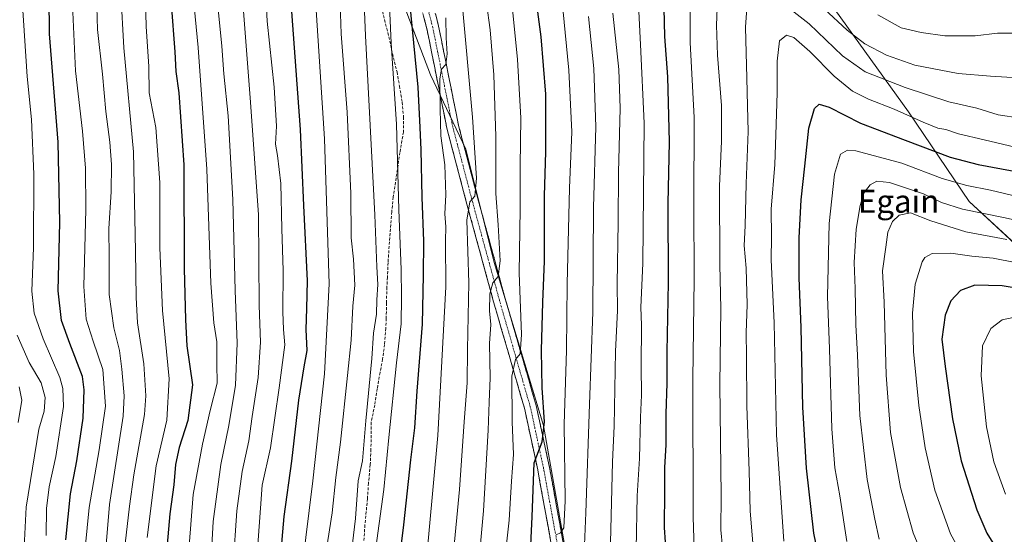
# Model space of a CAD drawing. Units: metres. Extents: x 593198 to 596627, y 4773024 to 4775384.
# Drawn here: x 593549 to 593893, y 4774277 to 4774457 of the extents above; entities that cross this region are included whole.
import ezdxf
from ezdxf.enums import TextEntityAlignment as Align

# ---------------------------------------------------------------- set-up
doc = ezdxf.new("R2010")
doc.units = ezdxf.units.M
doc.header["$MEASUREMENT"] = 0
doc.linetypes.add('TRAZO_Y_PUNTO', pattern=[1, 0.5, -0.25, 0, -0.25])
doc.linetypes.add('TRAZOSX2', pattern=[1.5, 1, -0.5])
for name, color, linetype, lineweight in [('Arbolado forestal CxS', 92, 'Continuous', 0), ('Camino', 19, 'TRAZOSX2', 0), ('Camino Cxs', 19, 'Continuous', 0), ('Camino eje', 19, 'TRAZO_Y_PUNTO', 0), ('Curva de nivel maestra', 36, 'Continuous', 30), ('Curva de nivel normal', 36, 'Continuous', 0), ('Senda', 19, 'TRAZOSX2', 0), ('Texto cartográfico', 19, 'Continuous', 0)]:
    doc.layers.add(name, color=color, linetype=linetype, lineweight=lineweight)
doc.styles.add('Arial', font='txt', dxfattribs={"height": 0.2})

# ---------------------------------------------------------------- blocks, each defined once
blk = doc.blocks.new('*U152')
at = {"layer": 'Arbolado forestal CxS', "color": 92, "linetype": 'Continuous', "lineweight": 0}
blk.add_polyline3d([(593898.1841, 4774377.3261, 693.6177), (593880.6219, 4774393.4801, 685.2485), (593859.4797, 4774424.8039, 670.9067), (593822.7409, 4774476.0013, 656.1628), (593863.2557, 4774491.0049, 646.116), (593873.4149, 4774501.1643, 642.9416), (593903.8927, 4774526.5625, 631.5588)], dxfattribs=at)
blk = doc.blocks.new('*U175')
at = {"layer": 'Curva de nivel normal', "color": 36, "linetype": 'Continuous', "lineweight": 0}
blk.add_polyline3d([(593668.85, 4774473.9, 590), (593669.86, 4774451.33, 590), (593673.05, 4774388.81, 590), (593673.77, 4774370.64, 590), (593674.11, 4774364.48, 590), (593673.81, 4774359.14, 590), (593673.71, 4774354.12, 590), (593672.65, 4774347.47, 590), (593672.04, 4774338.72, 590), (593669.99, 4774316.92, 590), (593668.75, 4774302.98, 590), (593667.25, 4774295.96, 590), (593666.32, 4774282.81, 590), (593663.19, 4774256.6, 590)], dxfattribs=at)
blk = doc.blocks.new('*U182')
at = {"layer": 'Curva de nivel normal', "color": 36, "linetype": 'Continuous', "lineweight": 0}
blk.add_polyline3d([(593548.84, 4774328.81, 510), (593549.83, 4774324.14, 510), (593548.49, 4774316.38, 510)], dxfattribs=at)
blk = doc.blocks.new('*U183')
at = {"layer": 'Curva de nivel normal', "color": 36, "linetype": 'Continuous', "lineweight": 0}
blk.add_polyline3d([(593893.46, 4774226.51, 690), (593886.56, 4774239.4, 690), (593879.77, 4774249.48, 690), (593870.54, 4774260.2, 690), (593864.79, 4774268.9, 690), (593861.12, 4774277.8, 690), (593856.68, 4774293.69, 690), (593853.19, 4774312.87, 690), (593851.64, 4774332.84, 690), (593850.92, 4774358.35, 690), (593850.44, 4774369.31, 690), (593851.5, 4774377.55, 690), (593852.25, 4774382.75, 690), (593853.94, 4774386.48, 690), (593856.21, 4774388.74, 690), (593860.13, 4774389.53, 690), (593867.31, 4774386.73, 690), (593879.52, 4774382.89, 690), (593893.85, 4774380.27, 690)], dxfattribs=at)
blk = doc.blocks.new('*U186')
at = {"layer": 'Curva de nivel normal', "color": 36, "linetype": 'Continuous', "lineweight": 0}
blk.add_polyline3d([(593660.84, 4774654.55, 580), (593661.5, 4774642.24, 580), (593664.45, 4774630.02, 580), (593671.18, 4774616.08, 580), (593675.05, 4774605.42, 580), (593676.94, 4774594.29, 580), (593677.69, 4774583.37, 580), (593677.58, 4774569.92, 580), (593676.31, 4774561.04, 580), (593672.9, 4774552.11, 580), (593665.44, 4774538.45, 580), (593659.82, 4774522.04, 580), (593657.29, 4774507.97, 580), (593653.69, 4774487.65, 580), (593652.59, 4774478.05, 580), (593652.45, 4774462.12, 580), (593655.52, 4774415.37, 580), (593657.13, 4774364.8, 580), (593655.56, 4774333.32, 580), (593651.4, 4774295.95, 580), (593647.67, 4774265.83, 580)], dxfattribs=at)
blk = doc.blocks.new('*U188')
at = {"layer": 'Curva de nivel normal', "color": 36, "linetype": 'Continuous', "lineweight": 0}
blk.add_polyline3d([(593815.9, 4774274.84, 670), (593813.37, 4774312.02, 670), (593812.51, 4774351.12, 670), (593811.56, 4774373.14, 670), (593811.63, 4774381.16, 670), (593811.52, 4774390.77, 670), (593812.77, 4774406.48, 670), (593813.11, 4774416.81, 670), (593813.62, 4774431.48, 670), (593813.56, 4774442.46, 670), (593814.45, 4774449.59, 670), (593816.86, 4774451.54, 670), (593819.38, 4774450.73, 670), (593824.96, 4774445.89, 670), (593833.48, 4774437.28, 670), (593839.89, 4774432, 670), (593845.49, 4774429.19, 670), (593854.5, 4774425.73, 670), (593864.56, 4774421.15, 670), (593869.74, 4774419.16, 670), (593872.46, 4774418.62, 670), (593876.91, 4774417.12, 670), (593885.92, 4774415.06, 670), (593899.21, 4774411.9, 670)], dxfattribs=at)
blk = doc.blocks.new('*U191')
at = {"layer": 'Curva de nivel normal', "color": 36, "linetype": 'Continuous', "lineweight": 0}
blk.add_polyline3d([(593849.24, 4774275.58, 685), (593847.67, 4774282.53, 685), (593845, 4774296.47, 685), (593842.52, 4774318.78, 685), (593841.7, 4774339.8, 685), (593841.06, 4774350.48, 685), (593840.82, 4774363.15, 685), (593840.45, 4774372.16, 685), (593841.23, 4774383.81, 685), (593842.62, 4774392.14, 685), (593844.02, 4774396.6, 685), (593846.08, 4774399.31, 685), (593848.46, 4774400.61, 685), (593852.89, 4774400.09, 685), (593864.76, 4774396.22, 685), (593871, 4774393.18, 685), (593878.38, 4774390.85, 685), (593892.62, 4774387.9, 685), (593908.1, 4774384.52, 685)], dxfattribs=at)
blk = doc.blocks.new('*U192')
at = {"layer": 'Curva de nivel normal', "color": 36, "linetype": 'Continuous', "lineweight": 0}
blk.add_polyline3d([(593660.96, 4774462.48, 585), (593661.31, 4774452.07, 585), (593663.4, 4774424.64, 585), (593664.66, 4774396.34, 585), (593664.8, 4774380.82, 585), (593665.69, 4774373.37, 585), (593666.15, 4774364.3, 585), (593665.46, 4774357.01, 585), (593664.88, 4774345.08, 585), (593663.52, 4774332.74, 585), (593661.05, 4774309.45, 585), (593659.44, 4774297.12, 585), (593658.16, 4774284.84, 585), (593656.08, 4774271.43, 585)], dxfattribs=at)
blk = doc.blocks.new('*U196')
at = {"layer": 'Curva de nivel normal', "color": 36, "linetype": 'Continuous', "lineweight": 0}
blk.add_polyline3d([(593718.3, 4774266.55, 620), (593719.97, 4774282.2, 620), (593720.86, 4774295.82, 620), (593721.52, 4774305.14, 620), (593721.1, 4774316.57, 620), (593720.97, 4774332.48, 620), (593722.22, 4774338.33, 620), (593723.88, 4774340.28, 620), (593724.32, 4774347.01, 620), (593723.56, 4774368.56, 620), (593723.86, 4774390.81, 620), (593723.8, 4774405.81, 620), (593724.12, 4774422.7, 620), (593722.96, 4774443.04, 620), (593720.14, 4774471.28, 620)], dxfattribs=at)
blk = doc.blocks.new('*U197')
at = {"layer": 'Curva de nivel normal', "color": 36, "linetype": 'Continuous', "lineweight": 0}
blk.add_polyline3d([(593896.72, 4774372.16, 695), (593889.05, 4774373.67, 695), (593881.61, 4774374.44, 695), (593874.2, 4774375.48, 695), (593867.77, 4774375.39, 695), (593865.16, 4774373.94, 695), (593864.2, 4774372.45, 695), (593861.86, 4774364.6, 695), (593860.84, 4774354.48, 695), (593861.25, 4774341.14, 695), (593863.05, 4774322.3, 695), (593865.3, 4774307.49, 695), (593868.72, 4774292.74, 695), (593874.11, 4774277.46, 695), (593880.88, 4774265.22, 695), (593888.92, 4774255.19, 695), (593895.44, 4774245.45, 695)], dxfattribs=at)
blk = doc.blocks.new('*U199')
at = {"layer": 'Curva de nivel normal', "color": 36, "linetype": 'Continuous', "lineweight": 0}
blk.add_polyline3d([(593703.46, 4774464.14, 610), (593707.18, 4774422.94, 610), (593708.6, 4774401.64, 610), (593707.98, 4774395.42, 610), (593706.24, 4774393.4, 610), (593705.22, 4774387.02, 610), (593705.97, 4774365.06, 610), (593705.44, 4774341.87, 610), (593705.31, 4774330.18, 610), (593704.28, 4774316.6, 610), (593702.63, 4774292.88, 610), (593700.5, 4774269.74, 610)], dxfattribs=at)
blk = doc.blocks.new('*U206')
at = {"layer": 'Curva de nivel normal', "color": 36, "linetype": 'Continuous', "lineweight": 0}
blk.add_polyline3d([(593678, 4774467.14, 595), (593678.84, 4774448.81, 595), (593680.7, 4774420.48, 595), (593681.53, 4774390.55, 595), (593682.32, 4774369.78, 595), (593682.36, 4774360.22, 595), (593682.3, 4774350.81, 595), (593680.63, 4774337.12, 595), (593678.02, 4774311.09, 595), (593676.29, 4774292.97, 595), (593669.23, 4774242.1, 595)], dxfattribs=at)
blk = doc.blocks.new('*U208')
at = {"layer": 'Curva de nivel normal', "color": 36, "linetype": 'Continuous', "lineweight": 0}
blk.add_polyline3d([(593593.61, 4774276.16, 545), (593596.75, 4774301.23, 545), (593600.44, 4774317.12, 545), (593601.24, 4774331.53, 545), (593598.96, 4774355.42, 545), (593598.07, 4774377.34, 545), (593597.97, 4774400.11, 545), (593596.58, 4774419.38, 545), (593594.27, 4774431.48, 545), (593594.12, 4774440.65, 545), (593593.25, 4774454.66, 545), (593592.93, 4774468.46, 545)], dxfattribs=at)
blk = doc.blocks.new('*U215')
at = {"layer": 'Curva de nivel normal', "color": 36, "linetype": 'Continuous', "lineweight": 0}
blk.add_polyline3d([(593837.98, 4774274.81, 680), (593835.47, 4774290.72, 680), (593833.73, 4774300.55, 680), (593832.73, 4774314.08, 680), (593831.83, 4774342.05, 680), (593831.16, 4774360.34, 680), (593831.81, 4774385.77, 680), (593833.64, 4774403.05, 680), (593835.68, 4774410.06, 680), (593838.14, 4774411.45, 680), (593841.04, 4774411.18, 680), (593857.14, 4774406.88, 680), (593871.19, 4774401.57, 680), (593879.8, 4774399.06, 680), (593888.12, 4774397.44, 680), (593905.73, 4774393.32, 680)], dxfattribs=at)
blk = doc.blocks.new('*U216')
at = {"layer": 'Curva de nivel normal', "color": 36, "linetype": 'Continuous', "lineweight": 0}
for points in [[(593805.59, 4774268.77, 665), (593804.23, 4774285.36, 665), (593803.82, 4774299.5, 665), (593802.98, 4774322, 665), (593802.91, 4774339.52, 665), (593802.79, 4774347.63, 665), (593803.18, 4774357.59, 665), (593802.76, 4774370.22, 665), (593802.08, 4774378.1, 665), (593802.41, 4774385.01, 665), (593802.8, 4774399.82, 665), (593803.49, 4774417.94, 665), (593803.2, 4774426.95, 665), (593803.03, 4774436.56, 665), (593802.55, 4774454.33, 665), (593803.25, 4774464.48, 665)], [(593815.33, 4774462.88, 665), (593824.82, 4774455.5, 665), (593836.37, 4774444.38, 665), (593844.37, 4774438.78, 665), (593858.34, 4774433.28, 665), (593873.61, 4774428.35, 665), (593883.36, 4774426.04, 665), (593890.82, 4774423.77, 665), (593898.57, 4774422.66, 665)]]:
    blk.add_polyline3d(points, dxfattribs=at)
blk = doc.blocks.new('*U220')
at = {"layer": 'Curva de nivel normal', "color": 36, "linetype": 'Continuous', "lineweight": 0}
blk.add_polyline3d([(593898.27, 4774353.5, 705), (593892.13, 4774352.14, 705), (593888.24, 4774349.11, 705), (593885.26, 4774343.05, 705), (593884.86, 4774332.58, 705), (593886.74, 4774314.81, 705), (593889.24, 4774302.62, 705), (593893.4, 4774291.28, 705)], dxfattribs=at)
blk = doc.blocks.new('*U221')
at = {"layer": 'Curva de nivel normal', "color": 36, "linetype": 'Continuous', "lineweight": 0}
blk.add_polyline3d([(593755.2, 4774264.88, 640), (593756.07, 4774302.65, 640), (593756.64, 4774315.1, 640), (593757.15, 4774341.13, 640), (593757.8, 4774355.42, 640), (593757.76, 4774364.8, 640), (593758.08, 4774386.14, 640), (593758.14, 4774403.62, 640), (593758.74, 4774426.12, 640), (593758.26, 4774439.63, 640), (593756.24, 4774459.23, 640)], dxfattribs=at)
blk = doc.blocks.new('*U222')
at = {"layer": 'Curva de nivel normal', "color": 36, "linetype": 'Continuous', "lineweight": 0}
blk.add_polyline3d([(593618.34, 4774460.71, 560), (593619.7, 4774447.8, 560), (593620.34, 4774438.1, 560), (593621.83, 4774423.47, 560), (593623.54, 4774394.16, 560), (593624.36, 4774362.43, 560), (593625.07, 4774344.08, 560), (593624.38, 4774329.34, 560), (593622.11, 4774315.26, 560), (593619.34, 4774301.65, 560), (593616.64, 4774281.71, 560), (593615.12, 4774254.46, 560)], dxfattribs=at)
blk = doc.blocks.new('*U227')
at = {"layer": 'Curva de nivel normal', "color": 36, "linetype": 'Continuous', "lineweight": 0}
blk.add_polyline3d([(593746.16, 4774270.84, 635), (593746.79, 4774284.81, 635), (593748.03, 4774322.71, 635), (593749.19, 4774354.87, 635), (593749.51, 4774391.44, 635), (593750.27, 4774419.61, 635), (593749.59, 4774439.95, 635), (593747.67, 4774458.1, 635)], dxfattribs=at)
blk = doc.blocks.new('*U229')
at = {"layer": 'Curva de nivel normal', "color": 36, "linetype": 'Continuous', "lineweight": 0}
blk.add_polyline3d([(593708.73, 4774259.74, 615), (593711.02, 4774285.54, 615), (593712.73, 4774313.64, 615), (593713.02, 4774323.48, 615), (593713.39, 4774331.92, 615), (593713.15, 4774343.9, 615), (593713.64, 4774350.5, 615), (593713.2, 4774355.29, 615), (593713.28, 4774361.27, 615), (593714.35, 4774365.15, 615), (593716.18, 4774367.27, 615), (593716.9, 4774372.81, 615), (593716.15, 4774385.3, 615), (593715.33, 4774396.34, 615), (593715.3, 4774416.21, 615), (593714.64, 4774437.7, 615), (593713.38, 4774453.48, 615), (593712.08, 4774462.81, 615)], dxfattribs=at)
blk = doc.blocks.new('*U232')
at = {"layer": 'Curva de nivel normal', "color": 36, "linetype": 'Continuous', "lineweight": 0}
blk.add_polyline3d([(593577.66, 4774253.91, 535), (593580.49, 4774287.73, 535), (593585.22, 4774318.53, 535), (593585.52, 4774325.64, 535), (593584.74, 4774334.94, 535), (593583.88, 4774341.52, 535), (593581.99, 4774349.34, 535), (593580.37, 4774361.05, 535), (593580.36, 4774374.08, 535), (593580.23, 4774384.06, 535), (593580.98, 4774396.85, 535), (593581.16, 4774406.44, 535), (593580.59, 4774414.27, 535), (593579.21, 4774424.96, 535), (593578.02, 4774437.94, 535), (593576.19, 4774453.51, 535), (593575.88, 4774465.57, 535)], dxfattribs=at)
blk = doc.blocks.new('*U234')
at = {"layer": 'Curva de nivel normal', "color": 36, "linetype": 'Continuous', "lineweight": 0}
blk.add_polyline3d([(593697.92, 4774457.6, 605), (593698, 4774450.63, 605), (593698.31, 4774445.08, 605), (593697.91, 4774441.31, 605), (593696.39, 4774439.74, 605), (593695.78, 4774436.29, 605), (593695.96, 4774425.72, 605), (593696.15, 4774416.44, 605), (593697.57, 4774406.35, 605), (593697.85, 4774395.78, 605), (593697.57, 4774389.14, 605), (593697.88, 4774384.7, 605), (593697.8, 4774379.73, 605), (593697.92, 4774363.71, 605), (593695.05, 4774311.81, 605), (593690.47, 4774260.95, 605)], dxfattribs=at)
blk = doc.blocks.new('*U239')
at = {"layer": 'Curva de nivel normal', "color": 36, "linetype": 'Continuous', "lineweight": 0}
blk.add_polyline3d([(593610.01, 4774461.72, 555), (593611.44, 4774447.3, 555), (593614.48, 4774404.76, 555), (593615.82, 4774364.96, 555), (593616.84, 4774351.18, 555), (593617.96, 4774344.55, 555), (593617.91, 4774336.82, 555), (593618.01, 4774330.05, 555), (593615.6, 4774320.48, 555), (593612.87, 4774308.81, 555), (593609.71, 4774291.14, 555), (593606.97, 4774256.81, 555)], dxfattribs=at)
blk = doc.blocks.new('*U244')
at = {"layer": 'Curva de nivel normal', "color": 36, "linetype": 'Continuous', "lineweight": 0}
for points in [[(593784.86, 4774264.48, 655), (593784.23, 4774283.43, 655), (593784.11, 4774331.44, 655), (593784.65, 4774366.33, 655), (593784.46, 4774392.47, 655), (593784.59, 4774422.85, 655), (593783.23, 4774448.99, 655), (593783.23, 4774466.48, 655)], [(593848.73, 4774458.67, 655), (593856.88, 4774454.19, 655), (593863.87, 4774452.46, 655), (593872.2, 4774451.33, 655), (593882.71, 4774451.38, 655), (593890.55, 4774452.28, 655), (593911.76, 4774452.27, 655)]]:
    blk.add_polyline3d(points, dxfattribs=at)
blk = doc.blocks.new('*U248')
at = {"layer": 'Curva de nivel normal', "color": 36, "linetype": 'Continuous', "lineweight": 0}
blk.add_polyline3d([(593548.22, 4774346.81, 515), (593552.4, 4774337.32, 515), (593556.56, 4774330.22, 515), (593558.02, 4774325.03, 515), (593557.6, 4774320.28, 515), (593555.74, 4774313.97, 515), (593551.34, 4774286.81, 515), (593550.45, 4774268.14, 515)], dxfattribs=at)
blk = doc.blocks.new('*U255')
at = {"layer": 'Curva de nivel normal', "color": 36, "linetype": 'Continuous', "lineweight": 0}
for points in [[(593794.55, 4774272.81, 660), (593793.96, 4774278.83, 660), (593794, 4774290.74, 660), (593793.6, 4774329.6, 660), (593793.95, 4774356, 660), (593793.64, 4774371.48, 660), (593793.49, 4774398.81, 660), (593794.2, 4774414.54, 660), (593794.14, 4774427.07, 660), (593792.76, 4774444.57, 660), (593792.46, 4774455.09, 660), (593792.8, 4774464.15, 660)], [(593830.03, 4774460.75, 660), (593838.01, 4774453.36, 660), (593844.2, 4774448.54, 660), (593851.82, 4774444.57, 660), (593861.73, 4774441.15, 660), (593876.8, 4774438.15, 660), (593888.13, 4774437.27, 660), (593897.7, 4774436.64, 660)]]:
    blk.add_polyline3d(points, dxfattribs=at)
blk = doc.blocks.new('*U258')
at = {"layer": 'Curva de nivel normal', "color": 36, "linetype": 'Continuous', "lineweight": 0}
blk.add_polyline3d([(593584.37, 4774466.38, 540), (593585.48, 4774447.16, 540), (593588.87, 4774410.88, 540), (593589.49, 4774376.2, 540), (593589.8, 4774360, 540), (593590.24, 4774351.14, 540), (593592.48, 4774336.81, 540), (593593.14, 4774325.64, 540), (593592.68, 4774319.12, 540), (593588.92, 4774298.04, 540), (593587.46, 4774287.12, 540), (593585.87, 4774274.01, 540)], dxfattribs=at)
blk = doc.blocks.new('*U259')
at = {"layer": 'Curva de nivel normal', "color": 36, "linetype": 'Continuous', "lineweight": 0}
blk.add_polyline3d([(593764.38, 4774272.14, 645), (593764.72, 4774290.74, 645), (593765.55, 4774303.82, 645), (593765.9, 4774318.25, 645), (593766.24, 4774325.92, 645), (593766.06, 4774336.02, 645), (593766.22, 4774350.37, 645), (593766.02, 4774356.66, 645), (593766.71, 4774371.81, 645), (593767.13, 4774420.82, 645), (593765.84, 4774448.27, 645), (593764.91, 4774466.92, 645)], dxfattribs=at)
blk = doc.blocks.new('*U260')
at = {"layer": 'Curva de nivel normal', "color": 36, "linetype": 'Continuous', "lineweight": 0}
blk.add_polyline3d([(593549.89, 4774463.76, 520), (593551.65, 4774437.13, 520), (593553.15, 4774422.17, 520), (593553.96, 4774403, 520), (593553.89, 4774377.48, 520), (593553.27, 4774362.14, 520), (593554.14, 4774354.48, 520), (593557.29, 4774345.52, 520), (593563.11, 4774332.09, 520), (593564.12, 4774328.18, 520), (593564.42, 4774321.94, 520), (593561.68, 4774304.48, 520), (593559.34, 4774293.85, 520), (593558.49, 4774286.32, 520), (593558.28, 4774276.85, 520)], dxfattribs=at)
blk = doc.blocks.new('*U261')
at = {"layer": 'Curva de nivel normal', "color": 36, "linetype": 'Continuous', "lineweight": 0}
blk.add_polyline3d([(593623.67, 4774266.68, 565), (593624.86, 4774285.54, 565), (593626.78, 4774299.24, 565), (593629.04, 4774309.89, 565), (593630.26, 4774318.48, 565), (593632.35, 4774332.04, 565), (593633.19, 4774344.39, 565), (593632.73, 4774357.2, 565), (593632.46, 4774388.81, 565), (593629.73, 4774428.16, 565), (593627, 4774463, 565)], dxfattribs=at)
blk = doc.blocks.new('*U262')
at = {"layer": 'Curva de nivel normal', "color": 36, "linetype": 'Continuous', "lineweight": 0}
blk.add_polyline3d([(593736.39, 4774277.15, 630), (593737.98, 4774277.82, 630), (593739.14, 4774279.58, 630), (593739.55, 4774288.94, 630), (593739.22, 4774315.76, 630), (593740.04, 4774341.48, 630), (593740.31, 4774364.81, 630), (593741.12, 4774398.14, 630), (593741.9, 4774417.81, 630), (593740.82, 4774439.33, 630), (593737.91, 4774469.38, 630)], dxfattribs=at)
blk = doc.blocks.new('*U264')
at = {"layer": 'Curva de nivel normal', "color": 36, "linetype": 'Continuous', "lineweight": 0}
blk.add_polyline3d([(593567.52, 4774462.16, 530), (593568.59, 4774439.08, 530), (593571.03, 4774418.05, 530), (593572.11, 4774405.12, 530), (593572.15, 4774390.67, 530), (593571.47, 4774363.84, 530), (593572.27, 4774352.46, 530), (593574.73, 4774344.74, 530), (593578.14, 4774334.82, 530), (593578.98, 4774322, 530), (593576.86, 4774306.76, 530), (593573.3, 4774286.66, 530), (593571.36, 4774266.48, 530)], dxfattribs=at)
blk = doc.blocks.new('*U268')
at = {"layer": 'Curva de nivel maestra', "color": 36, "linetype": 'Continuous', "lineweight": 30}
blk.add_polyline3d([(593680.5, 4774258.69, 600), (593683.2, 4774280.6, 600), (593685.64, 4774303.32, 600), (593687.07, 4774314.42, 600), (593687.92, 4774327.24, 600), (593689.75, 4774350.7, 600), (593690.04, 4774367.81, 600), (593690.2, 4774379.71, 600), (593689.67, 4774394.96, 600), (593689.33, 4774411.57, 600), (593688.96, 4774419.36, 600), (593688.27, 4774433.43, 600), (593684.76, 4774469.3, 600)], dxfattribs=at)
blk = doc.blocks.new('*U269')
at = {"layer": 'Curva de nivel maestra', "color": 36, "linetype": 'Continuous', "lineweight": 30}
blk.add_polyline3d([(593726.75, 4774256.25, 625), (593728.04, 4774283.34, 625), (593728.8, 4774302.23, 625), (593731.54, 4774309.55, 625), (593732.32, 4774316.56, 625), (593731.49, 4774328.42, 625), (593731.34, 4774341.5, 625), (593731.72, 4774358.4, 625), (593732.3, 4774372.65, 625), (593732.31, 4774395.52, 625), (593732.86, 4774410.8, 625), (593732.83, 4774430.96, 625), (593731.21, 4774451.04, 625), (593730.08, 4774459.77, 625)], dxfattribs=at)
blk = doc.blocks.new('*U270')
at = {"layer": 'Curva de nivel maestra', "color": 36, "linetype": 'Continuous', "lineweight": 30}
blk.add_polyline3d([(593601.98, 4774462.49, 550), (593603.24, 4774445.73, 550), (593603.6, 4774438.85, 550), (593604.63, 4774431.43, 550), (593606.34, 4774406.35, 550), (593606.56, 4774370.07, 550), (593606.95, 4774352.18, 550), (593607.43, 4774343.14, 550), (593609.46, 4774329.46, 550), (593607.81, 4774317.07, 550), (593604.76, 4774307.66, 550), (593603.48, 4774301.64, 550), (593602.91, 4774294.59, 550), (593601.54, 4774284.42, 550), (593600.15, 4774268.32, 550)], dxfattribs=at)
blk = doc.blocks.new('*U271')
at = {"layer": 'Curva de nivel maestra', "color": 36, "linetype": 'Continuous', "lineweight": 30}
blk.add_polyline3d([(593909.5, 4774361.17, 700), (593892.13, 4774364.08, 700), (593882.67, 4774364.27, 700), (593877.6, 4774362.42, 700), (593874.24, 4774358.81, 700), (593872.29, 4774353.81, 700), (593871.08, 4774345.46, 700), (593872.27, 4774335.88, 700), (593874.8, 4774317.67, 700), (593877.86, 4774302.96, 700), (593883.35, 4774285.85, 700), (593886.8, 4774277.68, 700), (593892.47, 4774268.71, 700), (593899.79, 4774259.5, 700)], dxfattribs=at)
blk = doc.blocks.new('*U272')
at = {"layer": 'Curva de nivel maestra', "color": 36, "linetype": 'Continuous', "lineweight": 30}
blk.add_polyline3d([(593829.26, 4774264.14, 675), (593826.41, 4774277.7, 675), (593823.81, 4774300.37, 675), (593822.55, 4774321.71, 675), (593822.04, 4774349.5, 675), (593821.33, 4774366.82, 675), (593821.24, 4774380.81, 675), (593821.96, 4774394.14, 675), (593823.24, 4774405.81, 675), (593824.63, 4774419.14, 675), (593826.6, 4774425.95, 675), (593828.23, 4774427.48, 675), (593831.76, 4774426.4, 675), (593842.66, 4774420.85, 675), (593858.32, 4774414.87, 675), (593874.02, 4774408.98, 675), (593883.79, 4774406.38, 675), (593891.99, 4774404.9, 675), (593907.04, 4774402.09, 675)], dxfattribs=at)
blk = doc.blocks.new('*U275')
at = {"layer": 'Curva de nivel maestra', "color": 36, "linetype": 'Continuous', "lineweight": 30}
blk.add_polyline3d([(593776.03, 4774254.04, 650), (593774.29, 4774279.7, 650), (593774.33, 4774292.48, 650), (593774.34, 4774300.62, 650), (593774.8, 4774308.48, 650), (593774.88, 4774319.36, 650), (593775.17, 4774330.04, 650), (593775.14, 4774341, 650), (593775.6, 4774365.27, 650), (593775.56, 4774392.81, 650), (593776, 4774414.37, 650), (593775.4, 4774437.05, 650), (593774.39, 4774451.07, 650), (593773.9, 4774470.9, 650)], dxfattribs=at)
blk = doc.blocks.new('*U283')
at = {"layer": 'Curva de nivel maestra', "color": 36, "linetype": 'Continuous', "lineweight": 30}
blk.add_polyline3d([(593565.17, 4774275.36, 525), (593566.81, 4774291.44, 525), (593569.06, 4774302.98, 525), (593571.18, 4774317.84, 525), (593571.62, 4774327.76, 525), (593571.06, 4774332.34, 525), (593566.61, 4774343.94, 525), (593563.63, 4774351.99, 525), (593562.48, 4774362.36, 525), (593563.06, 4774386.14, 525), (593562.51, 4774414.24, 525), (593559.51, 4774452, 525), (593559.24, 4774478.11, 525)], dxfattribs=at)
blk = doc.blocks.new('*U286')
at = {"layer": 'Curva de nivel maestra', "color": 36, "linetype": 'Continuous', "lineweight": 30}
blk.add_polyline3d([(593639.11, 4774256.61, 575), (593641.43, 4774283.48, 575), (593644.11, 4774302.81, 575), (593646.56, 4774324.14, 575), (593648.42, 4774335.81, 575), (593649.46, 4774341.48, 575), (593649.14, 4774348.81, 575), (593649.31, 4774356.14, 575), (593649.55, 4774365.81, 575), (593648.32, 4774392.14, 575), (593647.19, 4774418.66, 575), (593644.13, 4774459.83, 575)], dxfattribs=at)

msp = doc.modelspace()

# ---------------------------------------------------------------- linework, layer by layer
at = {"layer": 'Arbolado forestal CxS', "color": 92, "linetype": 'Continuous', "lineweight": 0}
for points in [[(593679.86, 4774656.18, 592.83), (593671.67, 4774644.55, 587.56), (593681.63, 4774613.89, 587.98), (593685.47, 4774598.56, 588.91), (593686.97, 4774581.87, 589.85), (593682.08, 4774554.35, 590.13), (593672.06, 4774564.65, 578.72), (593665.15, 4774569.86, 572.79), (593657.53, 4774571.31, 567.31), (593644.85, 4774551.03, 563.44), (593667.84, 4774534.16, 586.06), (593680.29, 4774469.87, 598.34), (593692.49, 4774437.72, 604.57), (593704.86, 4774411.75, 609.69), (593714.75, 4774372.19, 615.96), (593732.06, 4774315.31, 626.85), (593740.71, 4774265.85, 633.44)], [(593740.71, 4774265.85, 633.44), (593732.06, 4774315.31, 626.85), (593714.75, 4774372.19, 615.96), (593704.86, 4774411.75, 609.69), (593692.49, 4774437.72, 604.57), (593680.29, 4774469.87, 598.34), (593694.63, 4774469.87, 605.59), (593719.5, 4774460.71, 620.3), (593731.29, 4774482.96, 628.17), (593731.29, 4774502.6, 627.76), (593748.31, 4774511.77, 637.31), (593774.49, 4774513.08, 649.42), (593795.89, 4774516.27, 638.47), (593822.74, 4774476, 656.16), (593859.48, 4774424.8, 670.91), (593880.62, 4774393.48, 685.25), (593898.18, 4774377.33, 693.62)], [(593822.74, 4774476, 656.16), (593859.48, 4774424.8, 670.91), (593880.62, 4774393.48, 685.25), (593898.18, 4774377.33, 693.62), (593920.84, 4774361.67, 701.3), (593978.93, 4774333.18, 722.12), (594006.73, 4774320.53, 733.49), (594035.87, 4774312.25, 742.96), (594066.16, 4774296.4, 755.66)], [(593822.74, 4774476, 656.16), (593859.48, 4774424.8, 670.91), (593880.62, 4774393.48, 685.25), (593898.18, 4774377.33, 693.62), (593920.84, 4774361.67, 701.3), (593978.93, 4774333.18, 722.12), (594006.73, 4774320.53, 733.49), (594035.87, 4774312.25, 742.96), (594066.16, 4774296.4, 755.66)], [(593680.29, 4774469.87, 598.34), (593692.49, 4774437.72, 604.57), (593704.86, 4774411.75, 609.69), (593714.75, 4774372.19, 615.96), (593732.06, 4774315.31, 626.85), (593740.71, 4774265.85, 633.44), (593744.46, 4774232.26, 635.27)], [(593680.29, 4774469.87, 598.34), (593692.49, 4774437.72, 604.57), (593704.86, 4774411.75, 609.69), (593714.75, 4774372.19, 615.96), (593732.06, 4774315.31, 626.85), (593740.71, 4774265.85, 633.44), (593744.46, 4774232.26, 635.27)]]:
    msp.add_polyline3d(points, dxfattribs=at)
at = {"layer": 'Camino', "color": 19, "linetype": 'TRAZOSX2', "lineweight": 0}
for points in [[(593672.97, 4774650.07), (593674.37, 4774640.72), (593681.9, 4774629.84), (593687.04, 4774612.71), (593693.46, 4774597.94), (593695.21, 4774583.5), (593694.57, 4774567.66), (593693.91, 4774554.32), (593689.66, 4774545.38), (593688.22, 4774530.4), (593688.22, 4774509.16), (593688.85, 4774493.34), (593689.69, 4774476.63), (593695.36, 4774454.77), (593702.35, 4774420.06), (593709.31, 4774393.67), (593718.62, 4774359.62), (593729.43, 4774322.31), (593734.11, 4774300.61), (593739.59, 4774270.45)], [(593735.51, 4774269.42), (593729.99, 4774299.79), (593725.36, 4774321.28), (593714.58, 4774358.48), (593705.26, 4774392.58), (593698.25, 4774419.11), (593691.27, 4774453.83), (593685.51, 4774475.99), (593684.66, 4774493.15), (593684.02, 4774509.08), (593684.02, 4774530.6), (593685.55, 4774546.52), (593689.76, 4774555.36), (593690.37, 4774567.85), (593690.56, 4774573.89)]]:
    msp.add_lwpolyline(points, dxfattribs=at)
at = {"layer": 'Camino Cxs', "color": 19, "linetype": 'Continuous', "lineweight": 0}
for points in [[(593734.72, 4774273.76, 629.18), (593733.94, 4774278.1, 628.79), (593733.15, 4774282.44, 627.86), (593732.36, 4774286.78, 627.34), (593731.57, 4774291.12, 626.99), (593730.78, 4774295.46, 626.2), (593729.99, 4774299.79, 625.31), (593729.06, 4774304.09, 624.79), (593728.14, 4774308.39, 623.97), (593727.21, 4774312.69, 623.22), (593726.28, 4774316.98, 622.99), (593725.36, 4774321.28, 622.23), (593724.01, 4774325.93, 621.19), (593722.66, 4774330.58, 620.34), (593721.31, 4774335.23, 619.76), (593719.97, 4774339.88, 618.68), (593718.62, 4774344.53, 617.7), (593717.27, 4774349.18, 616.78), (593715.92, 4774353.83, 616.28), (593714.58, 4774358.48, 614.96), (593713.41, 4774362.74, 614.11), (593712.25, 4774367, 613.88), (593711.08, 4774371.27, 613.31), (593709.92, 4774375.53, 612.23), (593708.75, 4774379.79, 611.26), (593707.59, 4774384.06, 610.75), (593706.42, 4774388.32, 610.53), (593705.26, 4774392.58, 609.56), (593704.09, 4774397, 608.84), (593702.92, 4774401.42, 608.13), (593701.76, 4774405.84, 607.52), (593700.59, 4774410.27, 606.75), (593699.42, 4774414.69, 606.12), (593698.25, 4774419.11, 605.6), (593697.38, 4774423.45, 605.12), (593696.51, 4774427.79, 604.63), (593695.63, 4774432.13, 604.29), (593694.76, 4774436.47, 604.17), (593693.89, 4774440.81, 603.76), (593693.01, 4774445.15, 603.44), (593692.14, 4774449.49, 603.81), (593691.27, 4774453.83, 603.29), (593690.12, 4774458.26, 602.52)], [(593694.23, 4774459.14, 603.51), (593695.36, 4774454.77, 603.78), (593696.24, 4774450.43, 604.14), (593697.11, 4774446.09, 604.82), (593697.98, 4774441.75, 605.41), (593698.85, 4774437.41, 605.42), (593699.73, 4774433.08, 605.36), (593700.6, 4774428.74, 605.52), (593701.47, 4774424.4, 606.11), (593702.35, 4774420.06, 606.95), (593703.51, 4774415.66, 607.54), (593704.67, 4774411.26, 607.8), (593705.83, 4774406.87, 608.16), (593706.99, 4774402.47, 609), (593708.15, 4774398.07, 610.02), (593709.31, 4774393.67, 610.55), (593710.48, 4774389.41, 610.96), (593711.64, 4774385.16, 611.7), (593712.8, 4774380.9, 612.8), (593713.97, 4774376.64, 613.39), (593715.13, 4774372.39, 614), (593716.29, 4774368.13, 614.67), (593717.46, 4774363.87, 615.73), (593718.62, 4774359.62, 616.76), (593719.97, 4774354.95, 617.12), (593721.32, 4774350.29, 617.69), (593722.67, 4774345.63, 619.14), (593724.03, 4774340.96, 620.02), (593725.38, 4774336.3, 620.54), (593726.73, 4774331.64, 621.42), (593728.08, 4774326.97, 622.82), (593729.43, 4774322.31, 623.51), (593730.37, 4774317.97, 623.57), (593731.3, 4774313.63, 624.12), (593732.24, 4774309.29, 625.16), (593733.17, 4774304.95, 626.05), (593734.11, 4774300.61, 626.62), (593734.89, 4774296.3, 627.08), (593735.68, 4774292, 627.7), (593736.46, 4774287.69, 628.34), (593737.24, 4774283.38, 629.25), (593738.03, 4774279.07, 629.93), (593738.81, 4774274.76, 630.4)]]:
    msp.add_polyline3d(points, dxfattribs=at)
at = {"layer": 'Camino eje', "color": 19, "linetype": 'TRAZO_Y_PUNTO', "lineweight": 0}
msp.add_lwpolyline([(593737.55, 4774269.94), (593732.05, 4774300.2), (593727.39, 4774321.79), (593716.6, 4774359.05), (593707.29, 4774393.13), (593700.3, 4774419.58), (593693.32, 4774454.3), (593687.6, 4774476.31), (593686.75, 4774493.24), (593686.12, 4774509.12), (593686.12, 4774530.5), (593687.6, 4774545.95), (593691.83, 4774554.84), (593692.47, 4774567.75), (593693.1, 4774583.41), (593691.41, 4774597.38), (593685.06, 4774611.99), (593679.98, 4774628.92), (593672.36, 4774639.93), (593670.88, 4774649.88)], dxfattribs=at)
at = {"layer": 'Curva de nivel normal', "color": 36, "linetype": 'Continuous', "lineweight": 0}
msp.add_polyline3d([(593634.67, 4774472.28, 570), (593635.45, 4774456.51, 570), (593637.93, 4774433.48, 570), (593638.74, 4774419.81, 570), (593638.35, 4774413.48, 570), (593639.16, 4774409.54, 570), (593640.3, 4774399.82, 570), (593640.66, 4774384.01, 570), (593641.12, 4774369.36, 570), (593640.93, 4774355.01, 570), (593641.24, 4774348.81, 570), (593641.69, 4774343.43, 570), (593639.63, 4774328.44, 570), (593636.63, 4774307.47, 570), (593633.77, 4774294.45, 570), (593630.49, 4774249.58, 570)], dxfattribs=at)
at = {"layer": 'Senda', "color": 19, "linetype": 'TRAZOSX2', "lineweight": 0}
msp.add_lwpolyline([(593672.05, 4774476.01), (593677.25, 4774453.92), (593680.84, 4774438.73), (593681.72, 4774433.79), (593682.66, 4774428.19), (593683.12, 4774423.06), (593683.1, 4774417.75), (593681.85, 4774410.64), (593679.54, 4774395.05), (593678.98, 4774389.91), (593677.7, 4774372.18), (593677.5, 4774367.05), (593677.29, 4774363.59), (593677.16, 4774358.1), (593677.09, 4774352.67), (593676.94, 4774349.27), (593676.51, 4774343.59), (593675.83, 4774338.46), (593674.92, 4774333.8), (593673.95, 4774328.12), (593673.05, 4774322.44), (593671.84, 4774316.41), (593671.74, 4774306.98), (593671.49, 4774301.61), (593670.89, 4774295.16), (593670.52, 4774289.73), (593669.64, 4774280.59), (593669.27, 4774275.16)], dxfattribs=at)

# ---------------------------------------------------------------- block references
at = {"layer": 'Arbolado forestal CxS', "color": 92, "linetype": 'Continuous', "lineweight": 0}
msp.add_blockref('*U152', (0, 0), dxfattribs=at)
at = {"layer": 'Curva de nivel maestra', "color": 36, "linetype": 'Continuous', "lineweight": 30}
for name in ['*U283', '*U270', '*U286', '*U268', '*U269', '*U275', '*U272', '*U271']:
    msp.add_blockref(name, (0, 0), dxfattribs=at)
at = {"layer": 'Curva de nivel normal', "color": 36, "linetype": 'Continuous', "lineweight": 0}
for name in ['*U182', '*U248', '*U260', '*U264', '*U232', '*U258', '*U239', '*U222', '*U208', '*U261', '*U186', '*U175', '*U206', '*U234', '*U199', '*U229', '*U196', '*U262', '*U227', '*U221', '*U259', '*U244', '*U255', '*U188', '*U192', '*U215', '*U191', '*U183', '*U197', '*U220', '*U216']:
    msp.add_blockref(name, (0, 0), dxfattribs=at)

# ---------------------------------------------------------------- texts
at = {"layer": 'Texto cartográfico', "color": 19, "linetype": 'Continuous', "lineweight": 0, "style": 'Arial'}
msp.add_text('Egain', height=8, dxfattribs=at).set_placement((593856.03, 4774393.59), align=Align.MIDDLE_CENTER)

doc.saveas('drawing.dxf')
